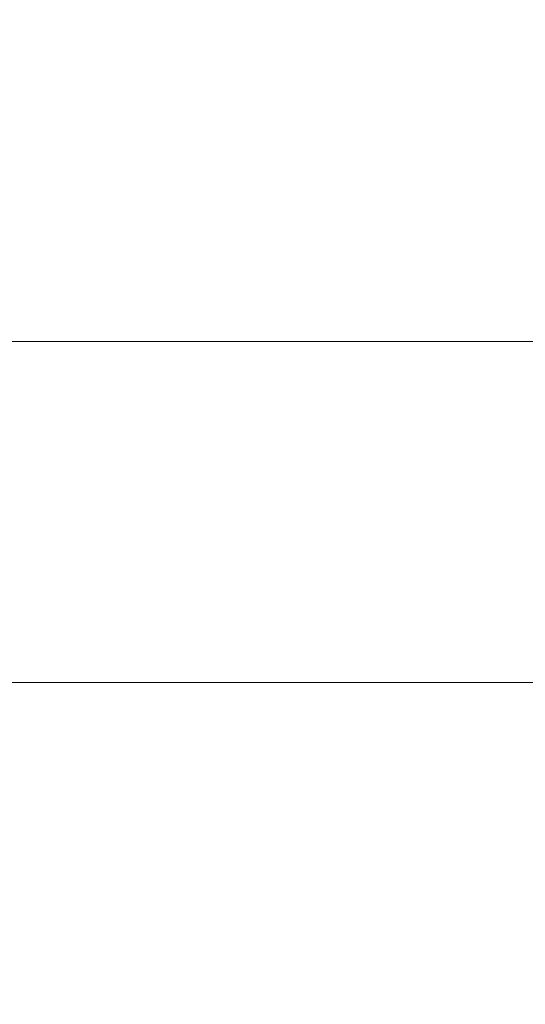
# Model space of a CAD drawing. Units: millimetres. Extents: x 0 to 208, y -10 to 287.
# Drawn here: x 126 to 128, y 110 to 114 of the extents above; entities that cross this region are included whole.
import ezdxf
from ezdxf.enums import TextEntityAlignment as Align

# ---------------------------------------------------------------- set-up
doc = ezdxf.new("R2010")
doc.units = ezdxf.units.MM
doc.layers.add('Default', color=7, linetype='Continuous')
doc.layers.add('JL15I-H01C', color=7, linetype='Continuous')
doc.styles.add('SEACAD_Arial', font='arial.ttf')
doc.dimstyles.new('ISO', dxfattribs={"dimtxt": 2.4, "dimasz": 2.4, "dimexe": 1.2, "dimexo": 0, "dimgap": 0.6, "dimtad": 1, "dimlfac": 55.555556, "dimtxsty": 'SEACAD_Arial', "dimblk1": '_SE_FILLED', "dimblk2": '_SE_FILLED', "dimsah": 1, "dimcen": 1.2, "dimadec": 0, "dimazin": 0, "dimtfac": 0.5, "dimtdec": 3, "dimtmove": 0, "dimatfit": 3, "dimfxl": 1, "dimarcsym": 0})

# ---------------------------------------------------------------- blocks, each defined once
blk = doc.blocks.new('SE1')
at = {"layer": 'JL15I-H01C', "color": 7, "linetype": 'Continuous', "lineweight": 18}
for p, q in [((150.154, 112.4439), (124.1916, 112.4439)), ((124.1916, 111.0759), (150.1476, 111.0759))]:
    blk.add_line(p, q, dxfattribs=at)
blk = doc.blocks.new('DMBLK27')
at = {"layer": 'Default', "linetype": 'Continuous', "lineweight": 20}
for points in [[(69.5314, 192.8532), (67.1314, 192.4532), (69.5314, 192.0532)], [(153.3819, 192.8532), (153.3819, 192.0532), (155.7819, 192.4532)]]:
    blk.add_hatch(color=7, dxfattribs=at).paths.add_polyline_path(points)
at = {"layer": 'Default', "color": 7, "linetype": 'Continuous', "lineweight": 20}
for p, q in [((67.1314, 170.7504), (67.1314, 193.6532)), ((155.7819, 179.7099), (155.7819, 193.6532)), ((67.1314, 192.4532), (155.7819, 192.4532))]:
    blk.add_line(p, q, dxfattribs=at)
at = {"layer": 'Default', "color": 7, "linetype": 'Continuous', "lineweight": 20, "style": 'SEACAD_Arial'}
blk.add_text('4925', height=2.4, dxfattribs=at).set_placement((107.7001, 195.4532), align=Align.TOP_LEFT)
blk = doc.blocks.new('_SE_FILLED')
at = {"color": 0}
blk.add_line((0, 0), (-1, 0), dxfattribs=at)
blk.add_solid([(0, 0), (-1, -0.1665), (-1, 0.1665), (0, 0)], dxfattribs=at)

msp = doc.modelspace()

# ---------------------------------------------------------------- block references
at = {"layer": 'Default'}
msp.add_blockref('SE1', (0, 0), dxfattribs=at)

# ---------------------------------------------------------------- dimensions: what is measured, and where the dimension line sits
at = {"layer": 'Default', "color": 7, "linetype": 'Continuous', "lineweight": 20}
dim = msp.add_linear_dim(base=(155.78188, 192.45319), p1=(67.13142, 52.85044), p2=(155.78188, 43.80994), text='\\A1;<>', dimstyle='ISO', override={"dimdec": 0}, dxfattribs=at)
dim.commit()
dim.dimension.update_dxf_attribs({"geometry": 'DMBLK27', "text_midpoint": (111.45665, 192.45319), "dimtype": 160})

doc.saveas('drawing.dxf')
